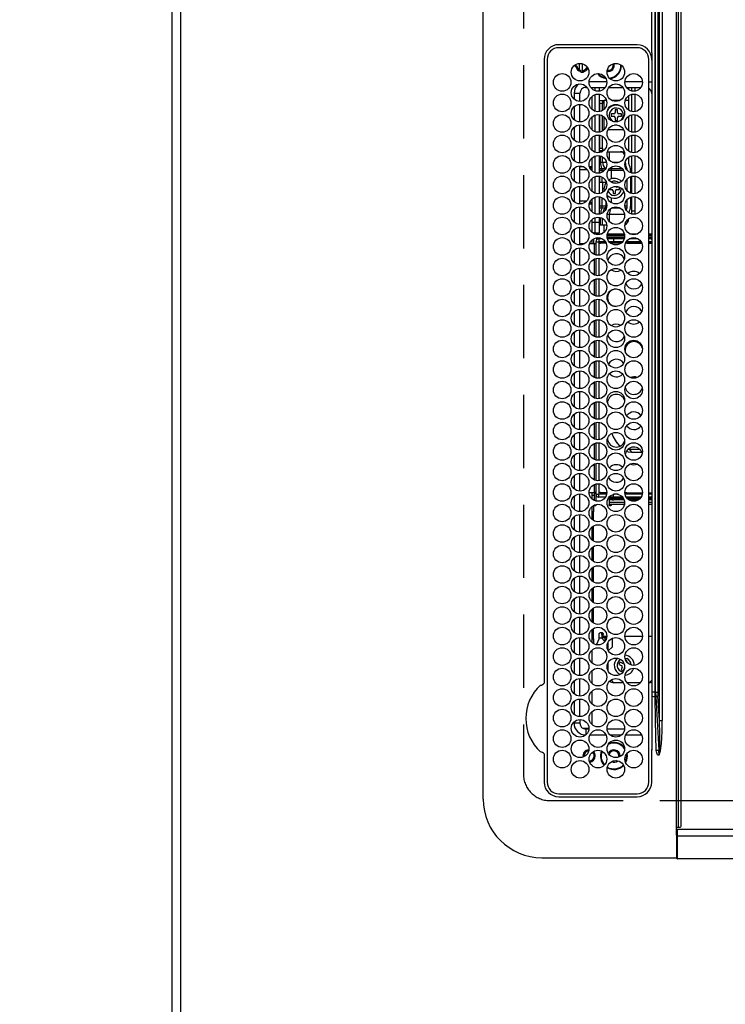
# Model space of a CAD drawing. Extents: x 28111 to 54233, y -21830 to -13430.
# Drawn here: x 28926 to 29167, y -16230 to -15894 of the extents above; entities that cross this region are included whole.
import ezdxf

# ---------------------------------------------------------------- set-up
doc = ezdxf.new("R2010")
doc.units = 0
doc.header["$LTSCALE"] = 50
doc.header["$MEASUREMENT"] = 0
doc.linetypes.add('DASHED', pattern=[0.75, 0.5, -0.25])
doc.layers.get('0').update_dxf_attribs({"linetype": 'CONTINUOUS'})
for name, color, linetype in [('111-壁仕上', 3, 'CONTINUOUS'), ('126-甲板', 2, 'CONTINUOUS'), ('150-機器', 8, 'CONTINUOUS'), ('166-寸法B', 11, 'CONTINUOUS')]:
    doc.layers.add(name, color=color, linetype=linetype)
doc.styles.add('KH001', font='txt')
doc.dimstyles.new('KH1xx030', dxfattribs={"dimscale": 30, "dimtxt": 2, "dimasz": 0.6, "dimexe": 0.3, "dimexo": 1.2, "dimgap": 0.5, "dimtad": 3, "dimdec": 1, "dimdsep": 46, "dimlunit": 6, "dimtxsty": 'KH001', "dimblk": 'DOT', "dimcen": 1, "dimdle": 1, "dimclrd": 256, "dimclre": 256, "dimclrt": 256, "dimadec": 0, "dimazin": 0, "dimtfac": 1, "dimtdec": 1, "dimtix": 1, "dimtmove": 2, "dimatfit": 3, "dimldrblk": 'CLOSEDBLANK', "dimfxl": 1, "dimtolj": 1, "dimtzin": 0, "dimlwd": -1, "dimlwe": -1, "dimarcsym": 0})

# ---------------------------------------------------------------- blocks, each defined once
blk = doc.blocks.new('_Dot')
at = {"color": 0, "linetype": 'ByBlock', "lineweight": -2}
blk.add_line((-0.5, 0), (-1, 0), dxfattribs=at)
at = {"color": 0, "linetype": 'ByBlock', "const_width": 0.5}
blk.add_lwpolyline([(-0.25, 0, 1), (0.25, 0, 1)], format="xyb", close=True, dxfattribs=at)
blk = doc.blocks.new('*D138')
at = {"layer": '166-寸法B', "transparency": 16777216}
for p, q in [((28945.32, -15326.93), (28675, -15326.93)), ((28684, -15344.93), (28684, -16332.43)), ((28945.32, -16350.43), (28675, -16350.43))]:
    blk.add_line(p, q, dxfattribs=at)
at = {"layer": '166-寸法B', "transparency": 16777216, "xscale": 18, "yscale": 18, "zscale": 18}
for p, rotation in [((28684, -15326.93), 90), ((28684, -16350.43), 270)]:
    blk.add_blockref('_Dot', p, dxfattribs=dict(at, rotation=rotation))
at = {"layer": '166-寸法B', "transparency": 16777216, "insert": (28633.67, -15838.68), "char_height": 60, "attachment_point": 5, "rotation": 90, "style": 'KH001'}
blk.add_mtext('\\A1;1,023.5〈ﾜｰｸﾄｯﾌﾟ寸法〉', dxfattribs=at)
blk = doc.blocks.new('_ClosedBlank')
at = {"color": 0, "linetype": 'ByBlock', "lineweight": -2}
for p, q in [((-1, 0.167), (0, 0)), ((-1, 0.167), (-1, -0.167)), ((0, 0), (-1, -0.167))]:
    blk.add_line(p, q, dxfattribs=at)
blk = doc.blocks.new('*D141')
at = {"layer": '166-寸法B', "transparency": 16777216}
for p, q in [((28945.32, -14528.43), (28540, -14528.43)), ((28549, -16332.43), (28549, -14546.43)), ((28942.32, -16350.43), (28540, -16350.43))]:
    blk.add_line(p, q, dxfattribs=at)
at = {"layer": '166-寸法B', "transparency": 16777216, "xscale": 18, "yscale": 18, "zscale": 18}
for p, rotation in [((28549, -14528.43), 90), ((28549, -16350.43), 270)]:
    blk.add_blockref('_Dot', p, dxfattribs=dict(at, rotation=rotation))
at = {"layer": '166-寸法B', "transparency": 16777216, "insert": (28500.19, -15439.43), "char_height": 60, "attachment_point": 5, "rotation": 90, "style": 'KH001'}
blk.add_mtext('\\A1;1,822', dxfattribs=at)

msp = doc.modelspace()

# ---------------------------------------------------------------- linework, layer by layer
at = {"layer": '111-壁仕上', "ltscale": 2}
msp.add_line((28978.32, -14138.68), (28978.32, -16866.89), dxfattribs=at)
at = {"layer": '126-甲板', "linetype": 'DASHED'}
for p, q in [((29098.32, -15609.63), (29098.32, -16151.63)), ((29107.32, -16160.63), (29551.32, -16160.63))]:
    msp.add_line(p, q, dxfattribs=at)
at = {"layer": '126-甲板'}
msp.add_lwpolyline([(29628.32, -15328.43), (31250.32, -15328.43), (31250.32, -14528.43), (28981.32, -14528.43), (28981.32, -16350.43), (28981.32, -16350.43)], dxfattribs=at)
at = {"layer": '126-甲板', "linetype": 'DASHED'}
msp.add_arc((29107.32, -16151.63), 9, 180, 270, dxfattribs=at)
at = {"layer": '150-機器', "color": 13, "linetype": 'Continuous'}
for p, q in [((29150.6, -16169.73), (29150.6, -15591.53)), ((29151.1, -15591.53), (29151.1, -16169.73)), ((29152.1, -16169.43), (29152.1, -15591.83)), ((29084.6, -16160.13), (29084.6, -15601.13)), ((29144.74, -16133.29), (29144.74, -15627.98)), ((29145.67, -15627.98), (29145.67, -16133.29)), ((29143.42, -16123.58), (29143.42, -15637.68)), ((29144.2, -15637.68), (29144.2, -16123.58)), ((29142.18, -15902.62), (29142.18, -15880.63)), ((29143.3, -15987.53), (29143.3, -15880.63)), ((29137.1, -15902.63), (29110.4, -15902.61)), ((29137.1, -15903.63), (29110.4, -15903.63)), ((29105.37, -15907.63), (29105.37, -16120.37)), ((29106.4, -15907.63), (29106.4, -16154.33)), ((29141.1, -16154.33), (29141.1, -15907.63)), ((29141.1, -15907.63), (29141.19, -15907.63)), ((29141.96, -15907.63), (29142.1, -15907.63)), ((29142.1, -15905.35), (29142.1, -16027.56)), ((29116.21, -15910.03), (29116, -15910.03)), ((29116.62, -15910.03), (29116.21, -15910.03)), ((29116.32, -15910.03), (29116.32, -15909.29)), ((29116.62, -15909.23), (29116.64, -15909.15)), ((29117.32, -15909), (29117.32, -15911.09)), ((29117.97, -15911.79), (29117.97, -15911.38)), ((29118.32, -15909.06), (29118.32, -15912.04)), ((29118.77, -15911.38), (29118.77, -15911.79)), ((29127.22, -15911.38), (29126.91, -15911.35)), ((29117.97, -15912.01), (29117.97, -15911.79)), ((29118.77, -15911.79), (29118.77, -15912.01)), ((29119.6, -15917.23), (29119.6, -15916.7)), ((29119.6, -15917.23), (29120.08, -15917.23)), ((29126.74, -15915.23), (29120.76, -15915.23)), ((29121.31, -15917.23), (29126.18, -15917.23)), ((29121.72, -15917.23), (29121.72, -15917.7)), ((29122.82, -15918.34), (29122.82, -15917.23)), ((29124.12, -15917.23), (29124.12, -15918.46)), ((29127.41, -15917.23), (29132.28, -15917.23)), ((29138.94, -15915.23), (29132.96, -15915.23)), ((29133.51, -15917.23), (29138.38, -15917.23)), ((29134.32, -15918), (29134.32, -15917.23)), ((29135.32, -15918.42), (29135.32, -15917.23)), ((29136.32, -15917.23), (29136.32, -15918.46)), ((29141.1, -15915.23), (29142.1, -15915.23)), ((29117.6, -15919.23), (29115.6, -15919.23)), ((29115.6, -15919.23), (29115.6, -15921.17)), ((29117.6, -15921.98), (29117.6, -15919.23)), ((29121.72, -15920.27), (29121.72, -15924.7)), ((29122.82, -15925.34), (29122.82, -15919.63)), ((29124.12, -15919.51), (29124.12, -15925.46)), ((29124.32, -15921.63), (29125.32, -15921.63)), ((29124.32, -15922.63), (29124.32, -15921.63)), ((29125.32, -15921.63), (29125.32, -15922.63)), ((29125.32, -15921.63), (29125.82, -15921.63)), ((29126.62, -15921.63), (29125.82, -15921.63)), ((29125.82, -15921.63), (29125.82, -15924.65)), ((29131.25, -15921.63), (29128.44, -15921.63)), ((29134.32, -15921.63), (29133.07, -15921.63)), ((29134.32, -15925), (29134.32, -15919.96)), ((29135.32, -15925.42), (29135.32, -15919.55)), ((29136.32, -15919.51), (29136.32, -15925.46)), ((29115.6, -15923.79), (29115.6, -15928.17)), ((29117.6, -15928.98), (29117.6, -15922.98)), ((29125.32, -15922.63), (29124.32, -15922.63)), ((29124.32, -15922.63), (29124.32, -15925.43)), ((29125.32, -15925.03), (29125.32, -15922.63)), ((29130.42, -15924.83), (29129.62, -15924.83)), ((29129.62, -15924.83), (29129.62, -15925.73)), ((29130.42, -15925.73), (29130.42, -15924.83)), ((29121.72, -15927.27), (29121.72, -15931.7)), ((29122.82, -15932.34), (29122.82, -15926.63)), ((29124.12, -15926.51), (29124.12, -15932.46)), ((29124.32, -15926.54), (29124.32, -15932.43)), ((29125.32, -15932.03), (29125.32, -15926.93)), ((29125.82, -15927.32), (29125.82, -15931.63)), ((29129.12, -15926.23), (29128.22, -15926.23)), ((29128.22, -15926.23), (29128.22, -15927.03)), ((29128.22, -15927.03), (29129.12, -15927.03)), ((29129.62, -15927.53), (29129.62, -15928.43)), ((29129.62, -15928.43), (29130.42, -15928.43)), ((29130.42, -15928.43), (29130.42, -15927.53)), ((29131.82, -15926.23), (29130.92, -15926.23)), ((29130.92, -15927.03), (29131.82, -15927.03)), ((29131.82, -15927.03), (29131.82, -15926.23)), ((29134.32, -15932), (29134.32, -15926.96)), ((29135.32, -15932.42), (29135.32, -15926.55)), ((29136.32, -15926.51), (29136.32, -15932.46)), ((29115.6, -15930.79), (29115.6, -15935.17)), ((29117.6, -15935.98), (29117.6, -15929.98)), ((29125.34, -15931.7), (29125.32, -15931.77)), ((29125.4, -15931.66), (29125.34, -15931.7)), ((29125.51, -15931.64), (29125.4, -15931.66)), ((29125.66, -15931.63), (29125.51, -15931.64)), ((29125.82, -15931.63), (29125.66, -15931.63)), ((29125.84, -15931.63), (29125.82, -15931.63)), ((29132.52, -15931.63), (29127.17, -15931.63)), ((29129.74, -15930.02), (29129.54, -15930)), ((29130.32, -15930.02), (29129.74, -15930.02)), ((29134.32, -15931.63), (29133.85, -15931.63)), ((29121.72, -15934.27), (29121.72, -15938.7)), ((29122.82, -15939.34), (29122.82, -15933.63)), ((29124.12, -15933.51), (29124.12, -15939.46)), ((29124.32, -15933.54), (29124.32, -15937.88)), ((29125.32, -15937.88), (29125.32, -15933.93)), ((29134.32, -15939), (29134.32, -15933.96)), ((29135.32, -15939.42), (29135.32, -15933.55)), ((29136.32, -15933.51), (29136.32, -15939.46)), ((29115.6, -15937.79), (29115.6, -15942.17)), ((29117.6, -15942.98), (29117.6, -15936.98)), ((29124.32, -15937.88), (29125.32, -15937.88)), ((29124.32, -15938.88), (29124.32, -15937.88)), ((29125.32, -15937.88), (29125.32, -15938.88)), ((29121.72, -15941.27), (29121.72, -15944.23)), ((29122.82, -15946.34), (29122.82, -15940.63)), ((29124.12, -15939.13), (29124.66, -15939.13)), ((29124.12, -15940.51), (29124.12, -15946.46)), ((29125.32, -15938.88), (29124.32, -15938.88)), ((29124.32, -15939.13), (29124.32, -15938.88)), ((29124.66, -15939.13), (29125.15, -15939.13)), ((29124.66, -15939.34), (29124.66, -15939.13)), ((29124.66, -15942.73), (29124.66, -15940.62)), ((29125.32, -15938.88), (29125.32, -15939.03)), ((29125.35, -15942.73), (29125.35, -15940.95)), ((29126.97, -15939.13), (29127.72, -15939.13)), ((29127.72, -15939.13), (29131.42, -15939.13)), ((29127.72, -15942.1), (29127.72, -15939.13)), ((29131.42, -15939.13), (29132.51, -15939.13)), ((29132.51, -15939.13), (29132.73, -15939.15)), ((29134.19, -15941.13), (29134.08, -15941.13)), ((29134.19, -15941.05), (29134.19, -15941.13)), ((29134.19, -15941.13), (29134.19, -15942.67)), ((29134.32, -15943.34), (29134.32, -15940.96)), ((29135.32, -15946.42), (29135.32, -15940.55)), ((29136.32, -15940.51), (29136.32, -15946.46)), ((29115.6, -15944.79), (29115.6, -15949.17)), ((29117.6, -15949.98), (29117.6, -15943.98)), ((29117.6, -15944.23), (29118.84, -15944.23)), ((29117.6, -15945.23), (29120.08, -15945.23)), ((29120.84, -15944.23), (29121.72, -15944.23)), ((29121.72, -15944.23), (29121.09, -15944.87)), ((29121.72, -15944.23), (29121.72, -15945.7)), ((29124.12, -15942.73), (29124.66, -15942.73)), ((29124.12, -15944.54), (29124.17, -15944.65)), ((29124.12, -15944.87), (29124.26, -15944.87)), ((29124.17, -15944.65), (29124.26, -15944.87)), ((29124.26, -15944.87), (29125.08, -15944.87)), ((29124.66, -15942.73), (29125.35, -15942.73)), ((29125.08, -15944.87), (29126.25, -15944.87)), ((29125.35, -15942.73), (29126.65, -15942.73)), ((29126.25, -15944.87), (29126.4, -15944.87)), ((29126.25, -15944.87), (29126.32, -15944.95)), ((29126.32, -15944.95), (29126.34, -15944.98)), ((29127.71, -15944.87), (29128.21, -15944.87)), ((29128.06, -15944.57), (29128.1, -15944.65)), ((29128.1, -15944.65), (29128.21, -15944.87)), ((29128.21, -15944.87), (29131.98, -15944.87)), ((29128.65, -15942.73), (29131.04, -15942.73)), ((29133.04, -15942.73), (29133.1, -15942.73)), ((29133.1, -15942.73), (29133.1, -15942.54)), ((29133.29, -15944.87), (29133.59, -15944.87)), ((29121.72, -15948.27), (29121.72, -15952.7)), ((29122.82, -15953.34), (29122.82, -15947.63)), ((29124.4, -15945.59), (29124.12, -15945.59)), ((29124.12, -15947.51), (29124.12, -15953.46)), ((29125.22, -15945.59), (29124.4, -15945.59)), ((29124.4, -15946.41), (29124.4, -15945.59)), ((29124.4, -15949.53), (29124.4, -15947.55)), ((29125.22, -15946.09), (29125.22, -15945.59)), ((29125.88, -15945.59), (29125.22, -15945.59)), ((29125.22, -15949.53), (29125.22, -15947.87)), ((29128.37, -15945.59), (29127.19, -15945.59)), ((29132.5, -15945.59), (29128.37, -15945.59)), ((29128.37, -15948.37), (29128.37, -15945.59)), ((29133.75, -15952.53), (29133.75, -15948.44)), ((29134.84, -15945.53), (29134.84, -15946.27)), ((29134.84, -15947.69), (29134.84, -15953.27)), ((29135.32, -15953.42), (29135.32, -15947.55)), ((29136.32, -15947.51), (29136.32, -15953.46)), ((29115.6, -15951.79), (29115.6, -15956.17)), ((29117.6, -15956.98), (29117.6, -15950.98)), ((29124.12, -15949.53), (29124.4, -15949.53)), ((29124.4, -15949.53), (29125.22, -15949.53)), ((29125.22, -15949.53), (29126.55, -15949.53)), ((29125.32, -15949.53), (29125.32, -15953.03)), ((29126.02, -15952.44), (29125.92, -15951.63)), ((29126.55, -15949.53), (29126.55, -15949.42)), ((29126.55, -15949.53), (29126.59, -15949.53)), ((29127.57, -15952.03), (29128.42, -15952.03)), ((29129.72, -15949.83), (29128.92, -15949.83)), ((29128.92, -15949.83), (29128.92, -15949.84)), ((29129.72, -15949.98), (29129.72, -15949.83)), ((29131.04, -15951.23), (29130.22, -15951.23)), ((29130.22, -15952.03), (29131.12, -15952.03)), ((29131.12, -15952.03), (29131.12, -15951.27)), ((29121.72, -15955.27), (29121.72, -15957.03)), ((29122.82, -15960.34), (29122.82, -15954.63)), ((29124.12, -15954.51), (29124.12, -15960.46)), ((29124.4, -15957.67), (29124.4, -15954.55)), ((29125.22, -15957.67), (29125.22, -15954.87)), ((29128.37, -15956.59), (29128.37, -15954.9)), ((29128.92, -15952.53), (29128.92, -15953.43)), ((29128.92, -15953.43), (29129.72, -15953.43)), ((29129.72, -15953.43), (29129.72, -15952.53)), ((29133.75, -15957.67), (29133.75, -15955.44)), ((29134.84, -15954.69), (29134.84, -15957.73)), ((29135.32, -15959.47), (29135.32, -15954.55)), ((29136.32, -15954.51), (29136.32, -15959.47)), ((29115.6, -15958.79), (29115.6, -15963.17)), ((29119.84, -15956.03), (29117.6, -15956.03)), ((29117.6, -15963.98), (29117.6, -15957.98)), ((29121.72, -15957.03), (29120.78, -15957.03)), ((29120.99, -15956.3), (29121.72, -15957.03)), ((29121.72, -15957.03), (29121.72, -15959.7)), ((29124.12, -15957.67), (29124.4, -15957.67)), ((29124.26, -15958.39), (29124.12, -15958.39)), ((29124.17, -15958.61), (29124.12, -15958.72)), ((29124.26, -15958.39), (29124.17, -15958.61)), ((29125.08, -15958.39), (29124.26, -15958.39)), ((29124.4, -15957.67), (29125.22, -15957.67)), ((29126.25, -15958.39), (29125.08, -15958.39)), ((29125.22, -15957.67), (29126.55, -15957.67)), ((29126.61, -15958.39), (29126.25, -15958.39)), ((29126.55, -15957.67), (29126.55, -15956.42)), ((29126.55, -15957.67), (29126.74, -15957.67)), ((29131.36, -15958.39), (29128.34, -15958.39)), ((29132.95, -15957.67), (29133.75, -15957.67)), ((29133.59, -15958.39), (29133.09, -15958.39)), ((29122.82, -15963.33), (29122.82, -15961.63)), ((29124.12, -15961.51), (29124.12, -15963.33)), ((29124.66, -15964.13), (29124.66, -15961.62)), ((29125.35, -15964.13), (29125.35, -15961.95)), ((29127.72, -15960.53), (29126.88, -15960.53)), ((29132.81, -15960.53), (29127.72, -15960.53)), ((29127.72, -15963.1), (29127.72, -15960.53)), ((29134.08, -15962.13), (29134.19, -15962.13)), ((29134.19, -15962.05), (29134.19, -15962.13)), ((29134.3, -15959.99), (29134.31, -15959.95)), ((29134.31, -15959.95), (29134.35, -15959.87)), ((29134.32, -15960), (29134.32, -15959.93)), ((29136.32, -15959.47), (29135.32, -15959.47)), ((29135.32, -15960.42), (29135.32, -15959.47)), ((29136.32, -15959.47), (29136.32, -15960.46)), ((29117.6, -15970.98), (29117.6, -15964.98)), ((29121.72, -15962.27), (29121.72, -15966.7)), ((29122.82, -15963.33), (29121.72, -15963.33)), ((29122.82, -15966.83), (29122.82, -15963.33)), ((29124.12, -15963.33), (29122.82, -15963.33)), ((29124.12, -15963.33), (29124.12, -15966.83)), ((29124.12, -15964.13), (29124.66, -15964.13)), ((29124.66, -15964.13), (29125.35, -15964.13)), ((29125.35, -15964.13), (29126.73, -15964.13)), ((29125.82, -15964.13), (29125.82, -15966.65)), ((29115.6, -15965.79), (29115.6, -15970.17)), ((29122.32, -15967.12), (29122.32, -15966.95)), ((29122.32, -15970.48), (29122.32, -15968.84)), ((29122.82, -15966.83), (29124.12, -15966.83)), ((29123.32, -15967.45), (29123.32, -15966.83)), ((29123.32, -15969.17), (29123.32, -15968.51)), ((29123.42, -15967.46), (29123.42, -15967.13)), ((29123.42, -15967.13), (29125.15, -15967.13)), ((29125.24, -15968.88), (29124.02, -15968.88)), ((29124.02, -15968.88), (29124.02, -15969.88)), ((29132.85, -15967.93), (29126.85, -15967.93)), ((29132.83, -15967.63), (29126.87, -15967.63)), ((29126.88, -15968.43), (29132.81, -15968.43)), ((29126.97, -15967.13), (29132.72, -15967.13)), ((29129.02, -15968.88), (29126.98, -15968.88)), ((29129.02, -15968.88), (29129.02, -15969.88)), ((29132.71, -15968.88), (29129.02, -15968.88)), ((29137.44, -15968.88), (29134.45, -15968.88)), ((29134.54, -15967.13), (29137.35, -15967.13)), ((29141.1, -15967.13), (29142.1, -15967.13)), ((29142.1, -15967.63), (29141.1, -15967.63)), ((29142.1, -15967.93), (29141.1, -15967.93)), ((29141.1, -15968.43), (29142.1, -15968.43)), ((29141.8, -15968.88), (29141.1, -15968.88)), ((29117.6, -15970.48), (29119.3, -15970.48)), ((29117.6, -15977.98), (29117.6, -15971.98)), ((29120.92, -15970.48), (29122.62, -15970.48)), ((29121.72, -15969.27), (29121.72, -15970.48)), ((29122.62, -15970.48), (29123.02, -15970.48)), ((29122.62, -15974.26), (29122.62, -15970.48)), ((29123.02, -15969.88), (29123.02, -15974.39)), ((29123.02, -15969.88), (29124.02, -15969.88)), ((29126.28, -15969.88), (29124.02, -15969.88)), ((29124.02, -15969.88), (29124.02, -15974.47)), ((29124.62, -15970.48), (29124.02, -15970.48)), ((29124.62, -15970.38), (29124.62, -15969.98)), ((29124.62, -15969.98), (29126.34, -15969.98)), ((29126.54, -15970.38), (29124.62, -15970.38)), ((29124.62, -15970.48), (29124.62, -15970.38)), ((29125.82, -15969.88), (29125.82, -15969.98)), ((29129.02, -15969.88), (29127.52, -15969.88)), ((29127.61, -15969.98), (29132.08, -15969.98)), ((29131.65, -15970.38), (29128.05, -15970.38)), ((29132.17, -15969.88), (29129.02, -15969.88)), ((29133.57, -15970.38), (29133.15, -15970.38)), ((29133.35, -15969.98), (29133.57, -15969.98)), ((29138.48, -15969.88), (29133.41, -15969.88)), ((29133.57, -15969.98), (29133.57, -15970.38)), ((29133.57, -15969.98), (29138.54, -15969.98)), ((29133.57, -15970.38), (29138.74, -15970.38)), ((29142.12, -15969.88), (29141.1, -15969.88)), ((29141.1, -15969.98), (29142.1, -15969.98)), ((29141.1, -15970.38), (29142.1, -15970.38)), ((29141.99, -15968.98), (29142.1, -15968.98)), ((29115.6, -15972.79), (29115.6, -15977.17)), ((29123.02, -15975.57), (29123.02, -15981.39)), ((29124.02, -15975.49), (29124.02, -15981.47)), ((29117.6, -15984.98), (29117.6, -15978.98)), ((29122.62, -15981.26), (29122.62, -15975.7)), ((29115.6, -15979.79), (29115.6, -15984.17)), ((29122.62, -15988.26), (29122.62, -15982.7)), ((29123.02, -15982.57), (29123.02, -15988.39)), ((29124.02, -15982.49), (29124.02, -15988.47)), ((29115.6, -15986.79), (29115.6, -15991.17)), ((29117.6, -15991.98), (29117.6, -15985.98)), ((29143.3, -16123.58), (29143.3, -15987.53)), ((29122.62, -15995.26), (29122.62, -15989.7)), ((29123.02, -15989.57), (29123.02, -15995.39)), ((29124.02, -15989.49), (29124.02, -15995.47)), ((29115.6, -15993.79), (29115.6, -15998.17)), ((29117.6, -15998.98), (29117.6, -15992.98)), ((29122.62, -16002.26), (29122.62, -15996.7)), ((29123.02, -15996.57), (29123.02, -16002.39)), ((29124.02, -15996.49), (29124.02, -16002.47)), ((29115.6, -16000.79), (29115.6, -16005.17)), ((29117.6, -16005.98), (29117.6, -15999.98)), ((29122.62, -16009.26), (29122.62, -16003.7)), ((29123.02, -16003.57), (29123.02, -16009.39)), ((29124.02, -16003.49), (29124.02, -16009.47)), ((29115.6, -16007.79), (29115.6, -16012.17)), ((29117.6, -16012.98), (29117.6, -16006.98)), ((29122.62, -16016.26), (29122.62, -16010.7)), ((29123.02, -16010.57), (29123.02, -16016.39)), ((29124.02, -16010.49), (29124.02, -16016.47)), ((29115.6, -16014.79), (29115.6, -16019.17)), ((29117.6, -16019.98), (29117.6, -16013.98)), ((29132.95, -16013.64), (29133.02, -16012.98)), ((29133.02, -16012.98), (29133.02, -16012.82)), ((29122.62, -16023.26), (29122.62, -16017.7)), ((29123.02, -16017.57), (29123.02, -16023.39)), ((29124.02, -16017.49), (29124.02, -16023.47)), ((29115.6, -16021.79), (29115.6, -16026.17)), ((29117.6, -16026.98), (29117.6, -16020.98)), ((29122.62, -16030.26), (29122.62, -16024.7)), ((29123.02, -16024.57), (29123.02, -16030.39)), ((29124.02, -16024.49), (29124.02, -16030.47)), ((29115.6, -16028.79), (29115.6, -16033.17)), ((29117.6, -16033.98), (29117.6, -16027.98)), ((29142.1, -16027.56), (29142.1, -16123.58)), ((29122.62, -16037.26), (29122.62, -16031.7)), ((29123.02, -16031.57), (29123.02, -16037.39)), ((29124.02, -16031.49), (29124.02, -16037.47)), ((29115.6, -16035.79), (29115.6, -16040.17)), ((29117.6, -16040.98), (29117.6, -16034.98)), ((29122.62, -16044.26), (29122.62, -16038.7)), ((29123.02, -16038.57), (29123.02, -16044.39)), ((29124.02, -16038.49), (29124.02, -16044.47)), ((29130.12, -16038.37), (29130.63, -16038.94)), ((29130.63, -16038.94), (29131.42, -16039.63)), ((29115.6, -16042.79), (29115.6, -16047.17)), ((29117.6, -16047.98), (29117.6, -16041.98)), ((29133.5, -16041.36), (29134.03, -16041.55)), ((29134.03, -16041.55), (29135.26, -16041.72)), ((29134.06, -16040.71), (29134.37, -16040.72)), ((29134.37, -16040.72), (29135.26, -16041.72)), ((29134.37, -16040.72), (29138, -16040.72)), ((29135.26, -16041.72), (29138.75, -16041.72)), ((29122.62, -16051.26), (29122.62, -16045.7)), ((29123.02, -16045.57), (29123.02, -16051.39)), ((29124.02, -16045.49), (29124.02, -16051.47)), ((29117.6, -16054.98), (29117.6, -16048.98)), ((29133.02, -16048.98), (29132.95, -16048.32)), ((29133.02, -16049.14), (29133.02, -16048.98)), ((29115.6, -16049.79), (29115.6, -16054.17)), ((29122.62, -16055.48), (29122.62, -16052.7)), ((29123.02, -16052.57), (29123.02, -16056.08)), ((29124.02, -16052.49), (29124.02, -16056.08)), ((29117.6, -16061.98), (29117.6, -16055.98)), ((29120.75, -16055.48), (29122.62, -16055.48)), ((29121.72, -16055.48), (29121.72, -16057.7)), ((29123.02, -16055.48), (29122.62, -16055.48)), ((29122.63, -16055.93), (29122.84, -16055.48)), ((29123.02, -16055.93), (29122.63, -16055.93)), ((29122.63, -16058.27), (29122.63, -16055.93)), ((29123.02, -16056.08), (29124.02, -16056.08)), ((29124.62, -16055.48), (29124.02, -16055.48)), ((29126.69, -16056.08), (29124.02, -16056.08)), ((29124.02, -16057.08), (29124.02, -16056.08)), ((29124.62, -16055.48), (29124.62, -16055.58)), ((29124.62, -16055.58), (29124.62, -16055.98)), ((29126.74, -16055.58), (29124.62, -16055.58)), ((29124.62, -16055.98), (29126.7, -16055.98)), ((29130.61, -16056.08), (29129.02, -16056.08)), ((29129.02, -16057.08), (29129.02, -16056.1)), ((29133.57, -16055.58), (29132.95, -16055.58)), ((29132.99, -16055.98), (29133.57, -16055.98)), ((29138.89, -16056.08), (29133.01, -16056.08)), ((29133.57, -16055.98), (29133.57, -16055.58)), ((29133.57, -16055.58), (29138.94, -16055.58)), ((29133.57, -16055.98), (29138.9, -16055.98)), ((29141.1, -16055.58), (29142.1, -16055.58)), ((29141.1, -16055.98), (29142.1, -16055.98)), ((29142.12, -16056.08), (29141.1, -16056.08)), ((29115.6, -16056.79), (29115.6, -16061.17)), ((29121.72, -16056.33), (29122.63, -16056.33)), ((29123.07, -16059.63), (29123.06, -16059.72)), ((29123.08, -16059.56), (29123.07, -16059.63)), ((29123.08, -16056.4), (29123.08, -16058.41)), ((29126.28, -16057.08), (29124.02, -16057.08)), ((29129.02, -16057.08), (29127.52, -16057.08)), ((29127.62, -16057.08), (29127.62, -16059.53)), ((29127.62, -16057.43), (29127.79, -16057.43)), ((29127.62, -16057.93), (29127.79, -16057.93)), ((29127.62, -16059.63), (29127.62, -16059.53)), ((29127.63, -16059.72), (29127.62, -16059.63)), ((29127.79, -16057.93), (29127.79, -16057.43)), ((29127.79, -16057.43), (29128.6, -16057.43)), ((29128.6, -16057.93), (29127.79, -16057.93)), ((29132.84, -16058.93), (29127.85, -16058.93)), ((29127.85, -16059.53), (29127.85, -16058.93)), ((29127.85, -16059.53), (29128.3, -16059.53)), ((29128.29, -16059.63), (29128.28, -16059.72)), ((29128.3, -16059.53), (29128.29, -16059.63)), ((29128.3, -16059.43), (29128.3, -16059.53)), ((29128.3, -16059.43), (29132.81, -16059.43)), ((29128.6, -16057.43), (29128.6, -16057.93)), ((29128.6, -16057.43), (29129.15, -16057.43)), ((29128.6, -16057.93), (29129.15, -16057.93)), ((29132.17, -16057.08), (29129.02, -16057.08)), ((29129.15, -16057.43), (29129.15, -16057.93)), ((29129.15, -16057.43), (29132.41, -16057.43)), ((29132.66, -16057.93), (29129.15, -16057.93)), ((29132.84, -16059.14), (29132.84, -16058.93)), ((29132.84, -16058.93), (29132.85, -16058.93)), ((29138.48, -16057.08), (29133.41, -16057.08)), ((29133.67, -16057.43), (29138.23, -16057.43)), ((29137.68, -16057.93), (29134.21, -16057.93)), ((29141.8, -16057.08), (29141.1, -16057.08)), ((29141.1, -16057.43), (29142.1, -16057.43)), ((29142.1, -16057.93), (29141.1, -16057.93)), ((29142.1, -16058.93), (29141.1, -16058.93)), ((29141.1, -16059.43), (29142.1, -16059.43)), ((29141.99, -16056.98), (29142.1, -16056.98)), ((29117.6, -16068.98), (29117.6, -16062.98)), ((29121.72, -16060.27), (29121.72, -16064.7)), ((29122.22, -16062.03), (29121.72, -16062.03)), ((29122.01, -16060.03), (29122.22, -16060.03)), ((29122.22, -16060.03), (29122.22, -16062.03)), ((29122.85, -16060.03), (29122.22, -16060.03)), ((29122.22, -16065.07), (29122.22, -16062.03)), ((29122.4, -16060.03), (29122.45, -16060.02)), ((29122.45, -16060.02), (29122.49, -16059.99)), ((29122.49, -16059.99), (29122.53, -16059.95)), ((29122.53, -16059.95), (29122.56, -16059.88)), ((29122.56, -16059.88), (29122.59, -16059.81)), ((29122.59, -16059.81), (29122.61, -16059.72)), ((29122.61, -16059.72), (29122.62, -16059.7)), ((29122.89, -16060.02), (29122.85, -16060.03)), ((29122.94, -16059.99), (29122.89, -16060.02)), ((29122.98, -16059.95), (29122.94, -16059.99)), ((29123.01, -16059.88), (29122.98, -16059.95)), ((29123.04, -16059.81), (29123.01, -16059.88)), ((29123.06, -16059.72), (29123.04, -16059.81)), ((29127.65, -16059.81), (29127.63, -16059.72)), ((29127.68, -16059.88), (29127.65, -16059.81)), ((29127.72, -16059.95), (29127.68, -16059.88)), ((29127.76, -16059.99), (29127.72, -16059.95)), ((29127.8, -16060.02), (29127.76, -16059.99)), ((29127.84, -16060.03), (29127.8, -16060.02)), ((29128.07, -16060.03), (29127.84, -16060.03)), ((29128.11, -16060.02), (29128.07, -16060.03)), ((29128.16, -16059.99), (29128.11, -16060.02)), ((29128.2, -16059.95), (29128.16, -16059.99)), ((29128.23, -16059.88), (29128.2, -16059.95)), ((29128.26, -16059.81), (29128.23, -16059.88)), ((29128.28, -16059.72), (29128.26, -16059.81)), ((29115.6, -16063.79), (29115.6, -16068.17)), ((29121.72, -16067.27), (29121.72, -16071.7)), ((29122.22, -16072.07), (29122.22, -16066.9)), ((29115.6, -16070.79), (29115.6, -16075.17)), ((29117.6, -16075.98), (29117.6, -16069.98)), ((29121.72, -16074.27), (29121.72, -16078.7)), ((29122.22, -16079.07), (29122.22, -16073.9)), ((29115.6, -16077.79), (29115.6, -16082.17)), ((29117.6, -16082.98), (29117.6, -16076.98)), ((29121.72, -16081.27), (29121.72, -16085.7)), ((29122.22, -16086.07), (29122.22, -16080.9)), ((29115.6, -16084.79), (29115.6, -16089.17)), ((29117.6, -16089.98), (29117.6, -16083.98)), ((29121.72, -16088.27), (29121.72, -16092.7)), ((29122.22, -16093.07), (29122.22, -16087.9)), ((29115.6, -16091.79), (29115.6, -16096.17)), ((29117.6, -16096.98), (29117.6, -16090.98)), ((29121.72, -16095.27), (29121.72, -16099.7)), ((29122.22, -16100.07), (29122.22, -16094.9)), ((29115.6, -16098.79), (29115.6, -16103.17)), ((29117.6, -16103.98), (29117.6, -16097.98)), ((29121.72, -16102.27), (29121.72, -16106.7)), ((29122.22, -16105.43), (29122.22, -16101.9)), ((29115.6, -16105.79), (29115.6, -16110.17)), ((29117.6, -16110.98), (29117.6, -16104.98)), ((29121.72, -16105.43), (29122.22, -16105.43)), ((29122.22, -16105.43), (29122.22, -16107.07)), ((29123.28, -16107.43), (29124.19, -16105.43)), ((29124.19, -16103.83), (29124.2, -16103.74)), ((29124.19, -16103.93), (29124.19, -16103.83)), ((29124.19, -16105.43), (29124.19, -16103.93)), ((29124.19, -16105.13), (29124.99, -16105.13)), ((29124.2, -16103.74), (29124.22, -16103.65)), ((29124.22, -16103.65), (29124.25, -16103.58)), ((29124.25, -16103.58), (29124.29, -16103.52)), ((29124.29, -16103.52), (29124.33, -16103.47)), ((29124.33, -16103.47), (29124.37, -16103.44)), ((29124.37, -16103.44), (29124.41, -16103.43)), ((29125.32, -16103.43), (29124.41, -16103.43)), ((29124.92, -16103.44), (29124.88, -16103.43)), ((29124.96, -16103.47), (29124.92, -16103.44)), ((29125, -16103.52), (29124.96, -16103.47)), ((29126.08, -16106.36), (29124.99, -16105.13)), ((29125.04, -16103.58), (29125, -16103.52)), ((29125.06, -16103.65), (29125.04, -16103.58)), ((29125.09, -16103.74), (29125.06, -16103.65)), ((29125.1, -16103.83), (29125.09, -16103.74)), ((29125.1, -16103.93), (29125.1, -16103.83)), ((29125.55, -16103.93), (29125.1, -16103.93)), ((29125.1, -16103.93), (29125.1, -16105.13)), ((29126.67, -16105.13), (29125.1, -16105.13)), ((29125.32, -16103.43), (29125.37, -16103.44)), ((29125.37, -16103.44), (29125.41, -16103.47)), ((29125.41, -16103.47), (29125.45, -16103.52)), ((29125.45, -16103.52), (29125.48, -16103.58)), ((29125.48, -16103.58), (29125.51, -16103.65)), ((29125.51, -16103.65), (29125.53, -16103.74)), ((29125.53, -16103.74), (29125.54, -16103.83)), ((29125.54, -16103.83), (29125.55, -16103.93)), ((29125.55, -16104.63), (29125.55, -16103.93)), ((29126.74, -16104.63), (29125.55, -16104.63)), ((29126.24, -16106.14), (29126.24, -16105.13)), ((29127.22, -16109.44), (29127.22, -16106.52)), ((29128.72, -16108.13), (29128.72, -16105.2)), ((29138.94, -16104.63), (29132.95, -16104.63)), ((29142.1, -16104.63), (29141.1, -16104.63)), ((29121.72, -16109.27), (29121.72, -16113.7)), ((29123.28, -16107.43), (29123.2, -16107.43)), ((29128.72, -16108.13), (29127.29, -16109.56)), ((29115.6, -16112.79), (29115.6, -16117.17)), ((29117.6, -16117.98), (29117.6, -16111.98)), ((29131.19, -16113.41), (29130.9, -16114.16)), ((29132.03, -16113.73), (29131.19, -16113.41)), ((29133.06, -16112.1), (29133.59, -16112.19)), ((29133.74, -16112.9), (29133.2, -16112.69)), ((29133.58, -16113.32), (29133.74, -16112.9)), ((29121.72, -16116.27), (29121.72, -16120.7)), ((29127.22, -16116.44), (29127.22, -16113.52)), ((29130.9, -16114.16), (29131.74, -16114.48)), ((29132.03, -16115.13), (29131.7, -16115.97)), ((29131.7, -16115.97), (29132.45, -16116.25)), ((29132.45, -16116.25), (29132.77, -16115.42)), ((29132.77, -16115.42), (29132.82, -16115.33)), ((29132.82, -16115.33), (29132.83, -16115.31)), ((29115.6, -16119.79), (29115.6, -16124.17)), ((29117.6, -16124.98), (29117.6, -16118.98)), ((29128.24, -16119.45), (29129.22, -16120.43)), ((29141.22, -16120.43), (29142.1, -16119.56)), ((29105.37, -16120.37), (29105.37, -16120.53)), ((29121.72, -16123.27), (29121.72, -16127.7)), ((29132.41, -16120.43), (29129.22, -16120.43)), ((29138.23, -16120.43), (29133.67, -16120.43)), ((29141.22, -16120.43), (29141.1, -16120.43)), ((29106.4, -16124.07), (29106.27, -16124.04)), ((29115.6, -16126.79), (29115.6, -16131.17)), ((29117.6, -16131.98), (29117.6, -16125.98)), ((29143.3, -16123.58), (29142.1, -16123.58)), ((29142.1, -16123.58), (29142.1, -16124.99)), ((29142.1, -16124.99), (29142.1, -16142.95)), ((29143.42, -16123.58), (29143.3, -16123.58)), ((29143.3, -16125.08), (29143.3, -16123.58)), ((29143.3, -16125.08), (29143.46, -16125.08)), ((29143.42, -16133.22), (29143.3, -16125.08)), ((29143.42, -16123.58), (29144.2, -16123.58)), ((29143.46, -16125.08), (29144.57, -16143.58)), ((29144.74, -16133.29), (29144.24, -16125)), ((29117.6, -16132.98), (29117.6, -16134.23)), ((29121.72, -16130.27), (29121.72, -16134.7)), ((29143.6, -16143.58), (29143.42, -16133.22)), ((29144.74, -16133.29), (29145.67, -16133.29)), ((29115.6, -16133.79), (29115.6, -16134.23)), ((29117.6, -16134.23), (29115.6, -16134.23)), ((29118.54, -16135.93), (29120.65, -16135.93)), ((29119.6, -16136.23), (29119.6, -16138.23)), ((29120.64, -16136.23), (29119.6, -16136.23)), ((29132.84, -16136.23), (29126.86, -16136.23)), ((29119.6, -16138.23), (29119.63, -16138.23)), ((29121.02, -16138.23), (29126.47, -16138.23)), ((29127.86, -16138.23), (29131.83, -16138.23)), ((29133.22, -16138.23), (29138.67, -16138.23)), ((29141.18, -16143.47), (29141.1, -16143.47)), ((29142.1, -16143.47), (29141.95, -16143.47)), ((29142.1, -16142.95), (29142.1, -16143.47)), ((29142.12, -16145.08), (29142.1, -16143.47)), ((29144.57, -16143.58), (29143.6, -16143.58)), ((29144.79, -16143.57), (29144.62, -16145.05)), ((29144.62, -16145.05), (29145.06, -16143.64)), ((29144.79, -16143.57), (29144.82, -16143.58)), ((29144.82, -16143.58), (29144.86, -16143.59)), ((29144.86, -16143.59), (29144.89, -16143.6)), ((29144.89, -16143.6), (29144.92, -16143.61)), ((29144.92, -16143.61), (29144.96, -16143.61)), ((29144.96, -16143.61), (29144.99, -16143.62)), ((29144.99, -16143.62), (29145.02, -16143.63)), ((29145.02, -16143.63), (29145.06, -16143.64)), ((29105.37, -16144.73), (29105.37, -16144.81)), ((29105.37, -16144.81), (29105.37, -16144.89)), ((29105.37, -16144.89), (29105.37, -16154.33)), ((29129.89, -16147.05), (29129.22, -16147.18)), ((29130.03, -16146.99), (29129.89, -16147.05)), ((29131.32, -16145.43), (29131.32, -16145.6)), ((29133.12, -16147.48), (29133.44, -16146.67)), ((29133.21, -16147.72), (29133.64, -16146.73)), ((29133.44, -16146.67), (29133.62, -16145.43)), ((29133.62, -16145.43), (29133.56, -16144.67)), ((29133.64, -16146.73), (29133.82, -16145.43)), ((29133.82, -16145.43), (29133.72, -16144.47)), ((29142.12, -16154.33), (29142.12, -16145.08)), ((29144.1, -16145.08), (29144.62, -16145.08)), ((29144.62, -16145.05), (29144.62, -16145.08)), ((29144.62, -16145.08), (29144.62, -16145.05)), ((29129.22, -16147.18), (29128.87, -16147.15)), ((29110.4, -16158.33), (29137.1, -16158.33)), ((29110.4, -16159.35), (29137.1, -16159.35)), ((29150.6, -16172.44), (29150.6, -16169.73)), ((29150.6, -16169.73), (29151.1, -16169.73)), ((29150.68, -16170.58), (29150.65, -16170.6)), ((29150.73, -16170.56), (29150.68, -16170.58)), ((29150.78, -16170.54), (29150.73, -16170.56)), ((29150.84, -16170.53), (29150.78, -16170.54)), ((29150.9, -16170.53), (29150.84, -16170.53)), ((29150.9, -16172.3), (29150.9, -16170.53)), ((29512.3, -16170.53), (29150.9, -16170.53)), ((29151.1, -16169.73), (29151.8, -16169.73)), ((29150.62, -16170.62), (29150.6, -16170.65)), ((29150.6, -16170.65), (29150.6, -16170.68)), ((29150.62, -16172.39), (29150.6, -16172.42)), ((29150.6, -16172.42), (29150.6, -16172.45)), ((29150.6, -16172.44), (29150.6, -16172.45)), ((29150.6, -16172.45), (29150.6, -16172.8)), ((29150.9, -16172.8), (29150.6, -16172.8)), ((29150.6, -16172.8), (29150.6, -16178.53)), ((29150.65, -16170.6), (29150.62, -16170.62)), ((29150.65, -16172.36), (29150.62, -16172.39)), ((29150.68, -16172.34), (29150.65, -16172.36)), ((29150.73, -16172.32), (29150.68, -16172.34)), ((29150.78, -16172.31), (29150.73, -16172.32)), ((29150.84, -16172.3), (29150.78, -16172.31)), ((29150.9, -16172.3), (29150.84, -16172.3)), ((29150.9, -16172.8), (29150.9, -16172.3)), ((29150.9, -16178.53), (29150.9, -16172.8)), ((29512.3, -16172.8), (29150.9, -16172.8)), ((29104.6, -16180.13), (29150.6, -16180.13)), ((29150.9, -16178.53), (29150.6, -16178.53)), ((29150.6, -16178.53), (29150.6, -16180.23)), ((29150.9, -16180.53), (29150.9, -16178.53)), ((29512.3, -16180.53), (29150.9, -16180.53))]:
    msp.add_line(p, q, dxfattribs=at)
for points in [[(29143.42, -16123.58), (29143.46, -16125.08)], [(29144.2, -16123.58), (29144.24, -16125)], [(29144.79, -16143.57), (29144.85, -16142.54), (29144.88, -16141.09), (29144.87, -16139.22), (29144.84, -16136.98), (29144.77, -16134.39), (29144.74, -16133.29)], [(29145.06, -16143.64), (29145.26, -16142.6), (29145.42, -16141.13), (29145.55, -16139.25), (29145.63, -16137), (29145.67, -16134.4), (29145.67, -16133.29)], [(29144.62, -16145.08), (29144.57, -16143.58)]]:
    msp.add_lwpolyline(points, dxfattribs=at)
for centre in [(29117.65, -15911.98), (29129.85, -15911.98), (29111.55, -15915.48), (29123.75, -15915.48), (29135.95, -15915.48), (29117.65, -15918.98), (29129.85, -15918.98), (29111.55, -15922.48), (29123.75, -15922.48), (29135.95, -15922.48), (29117.65, -15925.98), (29129.85, -15925.98), (29111.55, -15929.48), (29123.75, -15929.48), (29135.95, -15929.48), (29117.65, -15932.98), (29129.85, -15932.98), (29111.55, -15936.48), (29123.75, -15936.48), (29135.95, -15936.48), (29117.65, -15939.98), (29129.85, -15939.98), (29111.55, -15943.48), (29123.75, -15943.48), (29135.95, -15943.48), (29117.65, -15946.98), (29129.85, -15946.98), (29111.55, -15950.48), (29123.75, -15950.48), (29135.95, -15950.48), (29117.65, -15953.98), (29129.85, -15953.98), (29111.55, -15957.48), (29123.75, -15957.48), (29135.95, -15957.48), (29117.65, -15960.98), (29129.85, -15960.98), (29111.55, -15964.48), (29123.75, -15964.48), (29135.95, -15964.48), (29117.65, -15967.98), (29129.85, -15967.98), (29111.55, -15971.48), (29123.75, -15971.48), (29135.95, -15971.48), (29117.65, -15974.98), (29129.85, -15974.98), (29111.55, -15978.48), (29123.75, -15978.48), (29135.95, -15978.48), (29117.65, -15981.98), (29129.85, -15981.98), (29111.55, -15985.48), (29123.75, -15985.48), (29135.95, -15985.48), (29117.65, -15988.98), (29129.85, -15988.98), (29111.55, -15992.48), (29123.75, -15992.48), (29135.95, -15992.48), (29117.65, -15995.98), (29129.85, -15995.98), (29111.55, -15999.48), (29123.75, -15999.48), (29135.95, -15999.48), (29117.65, -16002.98), (29129.85, -16002.98), (29111.55, -16006.48), (29123.75, -16006.48), (29135.95, -16006.48), (29117.65, -16009.98), (29129.85, -16009.98), (29111.55, -16013.48), (29123.75, -16013.48), (29135.95, -16013.48), (29117.65, -16016.98), (29129.85, -16016.98), (29111.55, -16020.48), (29123.75, -16020.48), (29135.95, -16020.48), (29117.65, -16023.98), (29129.85, -16023.98), (29111.55, -16027.48), (29123.75, -16027.48), (29135.95, -16027.48), (29117.65, -16030.98), (29129.85, -16030.98), (29111.55, -16034.48), (29123.75, -16034.48), (29135.95, -16034.48), (29117.65, -16037.98), (29129.85, -16037.98), (29111.55, -16041.48), (29123.75, -16041.48), (29135.95, -16041.48), (29117.65, -16044.98), (29129.85, -16044.98), (29111.55, -16048.48), (29123.75, -16048.48), (29135.95, -16048.48), (29117.65, -16051.98), (29129.85, -16051.98), (29111.55, -16055.48), (29123.75, -16055.48), (29135.95, -16055.48), (29117.65, -16058.98), (29129.85, -16058.98), (29111.55, -16062.48), (29123.75, -16062.48), (29135.95, -16062.48), (29117.65, -16065.98), (29129.85, -16065.98), (29111.55, -16069.48), (29123.75, -16069.48), (29135.95, -16069.48), (29117.65, -16072.98), (29129.85, -16072.98), (29111.55, -16076.48), (29123.75, -16076.48), (29135.95, -16076.48), (29117.65, -16079.98), (29129.85, -16079.98), (29111.55, -16083.48), (29123.75, -16083.48), (29135.95, -16083.48), (29117.65, -16086.98), (29129.85, -16086.98), (29111.55, -16090.48), (29123.75, -16090.48), (29135.95, -16090.48), (29117.65, -16093.98), (29129.85, -16093.98), (29111.55, -16097.48), (29123.75, -16097.48), (29135.95, -16097.48), (29117.65, -16100.98), (29129.85, -16100.98), (29111.55, -16104.48), (29123.75, -16104.48), (29135.95, -16104.48), (29117.65, -16107.98), (29129.85, -16107.98), (29111.55, -16111.48), (29123.75, -16111.48), (29135.95, -16111.48), (29117.65, -16114.98), (29129.85, -16114.98), (29111.55, -16118.48), (29123.75, -16118.48), (29135.95, -16118.48), (29117.65, -16121.98), (29129.85, -16121.98), (29111.55, -16125.48), (29123.75, -16125.48), (29135.95, -16125.48), (29117.65, -16128.98), (29129.85, -16128.98), (29111.55, -16132.48), (29123.75, -16132.48), (29135.95, -16132.48), (29117.65, -16135.98), (29129.85, -16135.98), (29111.55, -16139.48), (29123.75, -16139.48), (29135.95, -16139.48), (29117.65, -16142.98), (29129.85, -16142.98), (29111.55, -16146.48), (29123.75, -16146.48), (29135.95, -16146.48), (29117.65, -16149.98), (29129.85, -16149.98)]:
    msp.add_circle(centre, 3, dxfattribs=at)
for centre, radius, start, end in [((29110.4, -15907.63), 5.02, 90, 180.0007), ((29110.4, -15907.63), 4, 90, 180), ((29137.1, -15907.63), 5, 0, 90), ((29137.1, -15907.63), 4, 0, 90), ((29098.78, -15902.59), 43.4, 356.3599, 359.9706), ((29118.37, -15909.63), 2.41, 176.7819, 189.5486), ((29118.37, -15909.63), 2.2, 190.4757, 259.5243), ((29118.37, -15909.63), 1.8, 192.8697, 257.1303), ((29118.37, -15909.63), 1.8, 282.8697, 341.0077), ((29118.37, -15909.63), 2.2, 280.4757, 332.7376), ((29127.22, -15909.63), 2.1, 260.0153, 16.2609), ((29127.22, -15909.63), 1.75, 270, 16.5106), ((29127.22, -15909.63), 4.4, 275.4014, 0), ((29127.22, -15909.63), 4.6, 277.4356, 358.8406), ((29118.37, -15909.63), 2.41, 260.4514, 279.5486), ((29127.22, -15909.63), 4.6, 218.3299, 260.2137), ((29127.22, -15909.63), 4.4, 220.4168, 258.1268), ((29119.6, -15919.23), 4, 126.3893, 180), ((29119.6, -15919.23), 2, 90, 180), ((29140.1, -15919.23), 2, 0, 60), ((29130.02, -15926.63), 3.4, 56.3964, 154.1253), ((29130.02, -15926.62), 2.4, 318.4974, 180.2081), ((29129.98, -15926.65), 2.35, 179.4893, 246.6168), ((29129.12, -15925.73), 0.5, 270, 0), ((29129.12, -15927.53), 0.5, 0, 90), ((29130.92, -15925.73), 0.5, 180, 270), ((29130.92, -15927.53), 0.5, 90, 180), ((29131.34, -15940.79), 1.66, 25.5931, 87.3916), ((29122.7, -15945.55), 1.7, 358.8237, 23.4902), ((29129.77, -15942.84), 5.11, 178.8262, 203.4876), ((29123.52, -15945.55), 1.7, 358.8312, 23.4827), ((29128.35, -15942.73), 3, 180, 225.573), ((29126.87, -15945.56), 1.5, 358.8003, 26.9763), ((29137.61, -15942.83), 4.51, 178.8, 206.9734), ((29132.27, -15945.55), 1.48, 0.8953, 27.0589), ((29135.69, -15942.71), 1.51, 178.8001, 206.9717), ((29130.33, -15945.44), 4.52, 358.8026, 26.9723), ((29129.32, -15951.63), 3.4, 43.8139, 123.36), ((29129.32, -15951.63), 3.4, 141.8555, 180), ((29129.35, -15951.44), 2.23, 47.6379, 118.4817), ((29128.42, -15952.53), 0.5, 0, 90), ((29129.34, -15951.66), 2.37, 269.6489, 358.8672), ((29130.22, -15952.53), 0.5, 90, 180), ((29130.22, -15950.73), 0.5, 210.0676, 270), ((29129.32, -15951.63), 3.4, 223.2301, 341.8476), ((29129.29, -15951.7), 2.33, 204.0303, 270.7571), ((29122.7, -15957.71), 1.7, 336.5103, 1.176), ((29129.7, -15960.4), 5.03, 156.4236, 179.2709), ((29123.52, -15957.71), 1.7, 336.5177, 1.1686), ((29128.35, -15960.53), 3, 134.427, 169.4728), ((29125.55, -15957.67), 1, 314.427, 0), ((29132.32, -15960.45), 4.6, 155.1108, 181.055), ((29136.61, -15960.04), 3.45, 151.3339, 161.7838), ((29132.25, -15957.71), 1.51, 333.0316, 1.1921), ((29130.33, -15957.83), 4.52, 333.0277, 1.1974), ((29132.25, -15962.25), 1.94, 292.0643, 3.4982), ((29122.82, -15967.93), 1.1, 90, 125.8453), ((29124.02, -15969.88), 1, 90, 180), ((29141.73, -15969.25), 0.376, 7.392, 79.7044), ((29130.02, -15976.98), 3, 24.6181, 165.5167), ((29130.02, -15976.98), 3, 234.4656, 301.4715), ((29136.02, -15982.98), 3, 49.5847, 132.3848), ((29136.02, -15982.98), 3, 202.8647, 333.5909), ((29130.02, -15988.98), 3, 91.6938, 268.3062), ((29136.02, -15994.98), 3, 26.4091, 157.1353), ((29130.02, -16000.98), 3, 58.5285, 125.5344), ((29136.02, -15994.98), 3, 227.6152, 310.4152), ((29130.02, -16000.98), 3, 194.4832, 335.3817), ((29136.02, -16006.98), 3, 13.6315, 183.9571), ((29130.02, -16012.98), 3, 33.441, 153.3255), ((29130.02, -16012.98), 3, 219.3219, 315.6006), ((29136.02, -16018.98), 3, 67.2623, 114.3493), ((29130.02, -16024.98), 3, 19.8024, 180.3119), ((29136.02, -16018.98), 3, 191.545, 342.5507), ((29136.02, -16030.98), 3, 36.9615, 145.5708), ((29136.02, -16030.98), 3, 214.4292, 323.0385), ((29142.66, -16029.44), 15.38, 202.5054, 221.9904), ((29130.02, -16036.98), 3, 179.688, 340.1975), ((29136.02, -16042.98), 3, 17.4494, 168.4551), ((29130.02, -16048.98), 3, 44.3995, 140.6781), ((29136.02, -16042.98), 3, 245.6507, 292.7376), ((29130.02, -16048.98), 3, 206.6744, 326.5588), ((29124.02, -16056.08), 1, 180, 270), ((29127.15, -16059.58), 0.707, 326.2436, 3.6871), ((29141.73, -16056.71), 0.376, 280.3009, 352.5948), ((29132.72, -16114.43), 3.4, 134.8298, 246.8129), ((29132.67, -16114.42), 2.36, 122.7379, 258.8092), ((29132.72, -16114.43), 3.4, 359.2455, 85.6965), ((29132.76, -16114.39), 2.35, 2.1739, 69.4622), ((29131.56, -16114.95), 0.5, 338.9188, 68.9188), ((29132.21, -16113.27), 0.5, 248.9188, 310.6476), ((29132.72, -16114.43), 3.4, 275.0081, 342.0113), ((29129.22, -16118.43), 2, 223.6054, 270), ((29114.59, -16132.63), 15.45, 132.5616, 227.4384), ((29104.04, -16119.69), 1.57, 273.5909, 327.4553), ((29141.22, -16118.43), 2, 270, 296.1934), ((29143, -16121), 4.09, 257.262, 274.1834), ((29142.97, -16115.86), 9.23, 273.0363, 277.9053), ((29119.6, -16134.23), 4, 180, 270), ((29119.6, -16134.23), 2, 180, 270), ((29120.72, -16145.43), 2.1, 92.6763, 190.2734), ((29129.22, -16145.43), 4.4, 34.5881, 116.8909), ((29129.22, -16145.43), 2.1, 0, 155.9772), ((29129.22, -16145.43), 4.6, 38.6441, 112.8348), ((29129.22, -16145.43), 1.75, 348.6737, 162.8084), ((28610.23, -16322.7), 562.64, 18.4029, 18.5635), ((29143.76, -16130.16), 13.45, 273.4239, 274.3709), ((29104.04, -16145.58), 1.58, 32.9347, 86.2949), ((29120.72, -16145.43), 1.75, 95.3114, 187.6396), ((29120.72, -16145.43), 1.75, 273.4296, 0), ((29120.72, -16145.43), 2.1, 275.7005, 0), ((29120.72, -16145.43), 1.75, 0, 48.258), ((29120.72, -16145.43), 2.1, 0, 45.9879), ((29129.22, -16145.43), 4.6, 158.3311, 223.3728), ((29129.22, -16145.43), 4.4, 158.5075, 223.1964), ((29129.22, -16145.43), 4.6, 239.6975, 315.8883), ((29129.22, -16145.43), 4.4, 238.8905, 316.6953), ((29129.22, -16145.43), 2.1, 246.6037, 308.9822), ((29110.4, -16154.33), 5.03, 180.0492, 269.9508), ((29110.4, -16154.33), 4, 180, 270), ((29137.1, -16154.33), 4, 270, 0), ((29137.09, -16154.33), 5.03, 270.0499, 359.9501), ((29104.6, -16160.13), 20, 180, 270), ((29151.8, -16169.43), 0.3, 270, 0), ((29150.9, -16180.23), 0.3, 180, 270)]:
    msp.add_arc(centre, radius, start, end, dxfattribs=at)

# ---------------------------------------------------------------- dimensions: what is measured, and where the dimension line sits
at = {"layer": '166-寸法B'}
dim = msp.add_linear_dim(base=(28549, -14528.43), p1=(28978.32, -16350.43), p2=(28981.32, -14528.43), angle=90, dimstyle='KH1xx030', dxfattribs=at)
dim.commit()
dim.dimension.update_dxf_attribs({"geometry": '*D141', "text_midpoint": (28500.19, -15439.43)})
dim = msp.add_linear_dim(base=(28684, -16350.43), p1=(28981.32, -15326.93), p2=(28981.32, -16350.43), angle=90, text='<>〈ﾜｰｸﾄｯﾌﾟ寸法〉', dimstyle='KH1xx030', dxfattribs=at)
dim.commit()
dim.dimension.update_dxf_attribs({"geometry": '*D138', "text_midpoint": (28633.67, -15838.68)})

doc.saveas('drawing.dxf')
